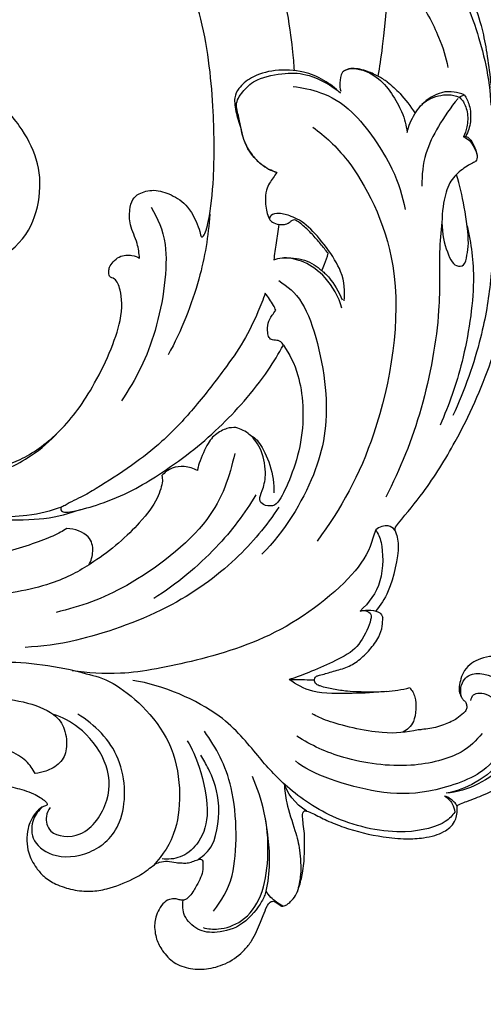
# Model space of a CAD drawing. Units: millimetres. Extents: x -420 to 864, y -82 to 456.
# Drawn here: x 587 to 648, y 42 to 172 of the extents above; entities that cross this region are included whole.
import ezdxf

# ---------------------------------------------------------------- set-up
doc = ezdxf.new("R2010")
doc.units = ezdxf.units.MM
doc.header["$MEASUREMENT"] = 0
doc.styles.add('Arial Black', font='txt')
doc.dimstyles.new('Default', dxfattribs={"dimscale": 20, "dimtxt": 1, "dimasz": 1, "dimexe": 0.5, "dimexo": 0.5, "dimgap": 0.25, "dimtad": 1, "dimtoh": 1, "dimdec": 0, "dimzin": 1, "dimdsep": 46, "dimtxsty": 'Arial Black', "dimcen": 0.5, "dimazin": 0, "dimtfac": 1, "dimtdec": 4, "dimtix": 1, "dimtmove": 1, "dimatfit": 3, "dimfxl": 1, "dimtolj": 1, "dimtzin": 1, "dimarcsym": 0})

# ---------------------------------------------------------------- blocks, each defined once
blk = doc.blocks.new('*D3')
at = {"color": 0, "lineweight": -2, "transparency": 16777216}
for p, q in [((343.24, 258.57), (343.24, -77.28)), ((693.24, 257.79), (693.24, -77.28)), ((363.24, -67.28), (673.24, -67.28))]:
    blk.add_line(p, q, dxfattribs=at)
at = {"color": 0, "transparency": 16777216}
for points in [[(363.24, -63.94), (363.24, -70.61), (343.24, -67.28)], [(673.24, -63.94), (673.24, -70.61), (693.24, -67.28)]]:
    blk.add_solid(points, dxfattribs=at)
at = {"color": 0, "transparency": 16777216, "insert": (518.24, -51.94), "char_height": 20, "attachment_point": 5, "style": 'Arial Black'}
blk.add_mtext('\\A1;A 350', dxfattribs=at)
blk = doc.blocks.new('N-464_490-350')
for points, knots in [([(109.08, 250.75), (109.61, 249.73), (110.62, 247.58), (111.72, 244.65), (114.4, 237.11), (118.28, 219.54), (116.58, 202.96), (116.13, 200.13), (115.91, 198.83)], [0, 0, 0, 0, 1.71848, 3.315778, 5.850109, 9.890917, 13.622944, 15.464426, 15.464426, 15.464426, 15.464426]), ([(77.27, 224.42), (77.12, 224.11), (76.75, 223.39), (74.3, 222.96), (72.07, 224.4), (70.57, 226.95), (70.83, 231.14), (73.99, 234.8), (79.31, 236.75), (87.61, 234.49), (95.46, 228.39), (102.76, 216.27), (104.71, 202.61), (104.83, 200.53), (104.89, 199.57)], [0, 0, 0, 0, 0.94703, 2.31956, 3.793492, 5.348146, 7.176376, 9.154028, 11.287597, 13.922815, 16.812464, 20.35373, 23.71571, 25.293798, 25.293798, 25.293798, 25.293798]), ([(84.58, 174.87), (84.51, 175.52), (84.38, 176.82), (83.22, 179.22), (83.22, 181.18), (83.59, 182.64), (84.49, 183.46), (86.52, 184.03), (88.8, 183.26), (91.06, 181.85), (92.45, 178.82), (92.63, 177.8), (92.69, 177.62), (93.13, 177.77), (93.81, 180.19), (94.43, 185.73), (94.4, 194.38), (93.26, 206.24), (89.21, 216.1), (85.48, 219.53), (83.96, 220.13), (83.42, 220.72), (83.38, 221.34), (83.7, 222.2), (85.1, 223.92), (88.29, 224.31), (90.15, 223.12)], [0, 0, 0, 0, 1.294936, 2.793983, 4.090104, 5.186912, 6.169162, 7.472252, 8.889963, 10.414138, 12.077736, 12.953854, 13.473423, 14.011578, 15.38676, 17.601496, 20.335134, 23.575773, 26.601476, 28.602702, 29.728917, 30.499923, 31.189029, 32.043668, 33.419378, 34.980663, 34.980663, 34.980663, 34.980663]), ([(129.78, 220.24), (129.48, 219.88), (128.82, 219.06), (127.35, 215.2), (128.32, 208.85), (129.79, 204.99), (130.87, 197.89), (131.53, 188.3), (131.41, 179.97), (130.81, 171.82), (129.66, 164.3), (127.31, 157.42), (125.78, 154.15)], [0, 0, 0, 0, 1.10439, 2.939253, 5.272005, 7.163201, 9.607036, 12.506034, 15.198855, 17.809891, 20.373578, 23.424245, 23.424245, 23.424245, 23.424245]), ([(117.91, 213.23), (119.72, 214.58), (124.46, 213.43), (127.12, 209.56), (129.04, 204.83), (130.68, 198.47), (130.75, 195)], [0, 0, 0, 0, 3.316473, 5.123029, 7.168284, 10.107821, 10.107821, 10.107821, 10.107821]), ([(117.75, 210.22), (118.16, 210.36), (119.15, 210.57), (121.37, 209.22), (124.11, 203.87), (124.83, 201.33), (125.12, 199.97)], [0, 0, 0, 0, 1.053101, 2.469846, 4.719398, 6.607869, 6.607869, 6.607869, 6.607869]), ([(63.2, 174.46), (64.03, 174.45), (65.82, 174.39), (69.98, 177.47), (71.72, 183.05), (71.32, 188), (68.83, 192.56), (64.39, 197.5), (56.14, 200.5), (51.88, 200.68)], [0, 0, 0, 0, 1.459316, 3.674409, 5.659521, 7.716333, 9.778406, 12.138658, 15.450479, 15.450479, 15.450479, 15.450479]), ([(111, 196.58), (110.34, 197.24), (108.83, 198.39), (106.14, 199.55), (102.39, 199.78), (99.28, 198.82), (97.57, 197.3), (96.94, 196), (97.22, 193.88), (98, 191.77), (98.21, 190.29), (99.26, 188.51), (100.51, 187.14), (101.89, 186.38), (102.62, 186.14)], [0, 0, 0, 0, 1.540983, 3.118505, 4.903779, 6.574527, 7.932325, 9.003579, 10.337836, 11.729873, 12.861694, 14.163347, 15.435461, 16.839118, 16.839118, 16.839118, 16.839118]), ([(117.15, 198.06), (116.76, 198.34), (115.9, 198.86), (114.36, 199.59), (112.46, 199.98), (111.71, 199.66), (111.44, 199.51)], [0, 0, 0, 0, 1.118753, 2.343706, 3.646423, 4.442748, 4.442748, 4.442748, 4.442748]), ([(111.44, 199.51), (111.75, 199.66), (112.45, 200.06), (116.25, 199.15), (119.24, 194.2), (119.62, 192.36), (119.76, 191.43)], [0, 0, 0, 0, 0.937828, 2.66517, 4.859208, 6.416337, 6.416337, 6.416337, 6.416337]), ([(102.62, 186.14), (101.92, 186.37), (100.56, 187.04), (98.66, 189.16), (97.91, 191.63), (97.69, 193.37), (97.02, 195.33), (98.31, 197.05), (99.97, 198.62), (103.83, 199.32), (106.89, 199.18), (109.83, 197.65), (111, 196.58)], [0, 0, 0, 0, 1.376761, 2.923621, 4.397324, 5.632115, 6.904085, 8.194179, 9.58985, 11.376644, 13.018124, 15.035362, 15.035362, 15.035362, 15.035362]), ([(111.44, 199.51), (111.35, 199.43), (111.13, 199.28), (110.82, 197.87), (110.93, 197.2), (111.02, 196.85)], [0, 0, 0, 0, 0.55308, 1.62699, 2.590754, 2.590754, 2.590754, 2.590754]), ([(104.75, 197.45), (105.99, 197.35), (108.57, 196.77), (112.94, 194.44), (118.2, 186.67), (119.11, 183.11), (119.49, 181.27)], [0, 0, 0, 0, 1.784406, 3.831126, 6.62197, 8.817702, 8.817702, 8.817702, 8.817702]), ([(117.15, 198.06), (117.74, 197.59), (118.88, 196.58), (120.23, 194.85), (120.8, 193.92)], [0, 0, 0, 0, 1.394788, 3.069463, 3.069463, 3.069463, 3.069463]), ([(119.76, 191.43), (119.95, 192.28), (120.66, 193.92), (122.33, 195.97), (125.16, 196.55), (126.14, 196.25), (126.6, 196.08)], [0, 0, 0, 0, 1.500761, 2.988864, 4.507851, 5.632667, 5.632667, 5.632667, 5.632667]), ([(126.45, 195.89), (125.48, 194.74), (123.81, 192.23), (122, 188.71), (121.66, 185.79), (121.71, 184.36)], [0, 0, 0, 0, 1.965248, 3.803381, 5.719563, 5.719563, 5.719563, 5.719563]), ([(127.26, 196.36), (126.84, 196.54), (125.89, 196.78), (124.2, 196.85), (122.39, 195.82), (121.71, 195.09)], [0, 0, 0, 0, 1.092462, 2.280875, 3.883278, 3.883278, 3.883278, 3.883278]), ([(126.6, 196.08), (126.77, 195.93), (127.13, 195.6), (127.8, 194.12), (127.71, 192.15), (127.37, 191.26), (127.16, 190.85)], [0, 0, 0, 0, 0.764458, 1.920016, 3.218471, 4.314995, 4.314995, 4.314995, 4.314995]), ([(127.26, 196.36), (127.55, 195.94), (128.05, 195.01), (128.21, 192.79), (127.77, 191.52), (127.47, 190.93)], [0, 0, 0, 0, 1.147074, 2.505256, 3.814392, 3.814392, 3.814392, 3.814392]), ([(118.16, 139.09), (118.16, 139.15), (118.18, 139.49), (119.6, 141.18), (122.47, 144.64), (126.84, 151.72), (130.64, 160.15), (133.09, 169.02), (135.47, 176.09), (137.98, 181.97), (140.64, 186.52), (143.09, 190.37), (146.27, 192.66), (149.25, 193.8), (151.54, 193.79), (153.2, 193.57), (154.04, 193.22), (154.4, 193.02)], [421.41759, 421.41759, 421.41759, 421.41759, 421.566187, 422.315383, 426.737916, 433.530114, 443.416099, 450.478087, 457.157741, 462.599508, 466.879641, 470.713745, 474.199492, 476.779767, 478.767049, 480.006682, 481.072602, 481.072602, 481.072602, 481.072602]), ([(107.35, 192.13), (109.02, 190.84), (112.49, 187.92), (120.19, 173.68), (116.37, 151.3), (111.07, 141.95), (107.92, 137.63)], [0, 0, 0, 0, 2.329713, 5.925929, 10.285095, 13.994404, 13.994404, 13.994404, 13.994404]), ([(127.16, 190.85), (127.46, 190.71), (128.08, 190.46), (129.14, 188.44), (128.85, 187.6), (128.28, 187.38), (126.69, 186.43), (125.18, 184.82), (124.43, 182.06), (124.15, 178.04), (125.35, 174.7), (126.14, 173.78), (127.42, 173.78), (127.6, 175.39), (127.98, 176.89), (127.31, 181.81), (126.67, 184.45), (126.26, 185.85)], [0, 0, 0, 0, 0.918981, 2.277812, 3.074315, 3.754907, 4.992583, 6.362714, 7.904731, 9.792074, 11.512458, 12.480309, 13.372497, 14.441335, 15.619025, 17.640508, 19.576251, 19.576251, 19.576251, 19.576251]), ([(127.47, 190.93), (127.64, 190.84), (128.02, 190.63), (128.61, 189.7), (128.88, 188.86), (128.94, 188.42)], [0, 0, 0, 0, 0.713596, 1.667692, 2.744757, 2.744757, 2.744757, 2.744757]), ([(101.65, 184.73), (101.49, 184.44), (101.21, 183.81), (101.01, 182.3), (101.41, 180.38), (101.6, 180.14), (101.67, 180.02)], [0, 0, 0, 0, 0.910106, 2.078529, 3.351473, 3.952348, 3.952348, 3.952348, 3.952348]), ([(86.09, 181.6), (86.93, 180.05), (88.75, 176.73), (87.11, 164.82), (84.1, 158.94), (82.18, 156.11)], [0, 0, 0, 0, 2.127737, 5.248083, 8.215422, 8.215422, 8.215422, 8.215422]), ([(93.81, 180.65), (93.6, 177.77), (92.71, 172.02), (90.06, 165.29), (88.34, 162.15)], [0, 0, 0, 0, 2.725272, 5.759688, 5.759688, 5.759688, 5.759688]), ([(111.49, 169.27), (111.54, 170.56), (111.66, 173.21), (107.04, 179.17), (104.68, 180.38), (102.99, 180.86), (101.83, 180.62), (101.55, 179.98), (102.07, 179.59), (102.58, 179.34), (102.87, 179.29)], [0, 0, 0, 0, 1.824468, 4.306312, 5.821506, 7.010844, 7.971098, 8.633557, 9.321294, 10.192052, 10.192052, 10.192052, 10.192052]), ([(102.87, 179.29), (102.76, 178.49), (102.55, 176.93), (102.32, 175.38), (102.21, 174.64)], [15.195101, 15.195101, 15.195101, 15.195101, 17.277776, 19.224269, 19.224269, 19.224269, 19.224269]), ([(109.37, 175.52), (109.04, 175.93), (108.34, 176.78), (107.3, 178.03), (106.24, 179.05), (105.46, 179.67), (104.93, 179.94), (104.58, 179.85), (104.31, 179.55), (103.87, 179.28), (103.35, 179.24), (103.01, 179.27), (102.87, 179.29)], [7.897162, 7.897162, 7.897162, 7.897162, 9.262514, 10.723197, 12.081551, 13.017427, 13.31534, 13.548111, 13.883234, 14.332027, 14.830682, 15.195101, 15.195101, 15.195101, 15.195101]), ([(124.34, 179.62), (124.2, 178.29), (123.86, 175.47), (124.28, 167.6), (121.98, 154.82), (118.86, 147.14), (116.94, 143.4)], [0, 0, 0, 0, 1.85142, 4.413191, 7.75653, 11.047317, 11.047317, 11.047317, 11.047317]), ([(127.64, 179.14), (128.16, 176.75), (128.93, 171.86), (127.25, 161.03), (125.28, 155.6), (124.09, 152.91)], [0, 0, 0, 0, 2.511107, 5.537893, 8.289337, 8.289337, 8.289337, 8.289337]), ([(64.6, 147.13), (66.07, 147.35), (69.04, 148.11), (74.17, 151.79), (78.59, 157.62), (82.48, 166.33), (82.21, 170.48), (81.47, 172.24), (80.49, 172.34), (80.56, 173.2), (80.53, 173.75), (81.8, 175.32), (83.58, 175.32), (84.27, 175.05), (84.58, 174.87)], [0, 0, 0, 0, 1.950066, 4.220935, 6.775379, 9.625325, 11.478656, 12.654971, 13.451325, 14.214333, 14.90605, 16.154183, 17.359895, 18.319424, 18.319424, 18.319424, 18.319424]), ([(102.21, 174.64), (102.57, 174.77), (103.43, 175), (104.82, 174.88), (106.27, 174.69), (107.51, 174.05), (108.22, 173.52), (108.53, 173.23)], [0, 0, 0, 0, 0.98273, 2.273305, 3.538498, 4.729043, 5.808355, 5.808355, 5.808355, 5.808355]), ([(108.53, 173.23), (108.66, 173.51), (108.99, 174.25), (109.24, 175.03), (109.37, 175.52)], [5.808355, 5.808355, 5.808355, 5.808355, 6.60559, 7.897162, 7.897162, 7.897162, 7.897162]), ([(111.19, 168.31), (110.76, 169.76), (109.25, 172.44), (106.31, 174.5), (104.45, 174.88), (103.56, 174.93)], [0, 0, 0, 0, 1.971919, 3.697537, 5.218995, 5.218995, 5.218995, 5.218995]), ([(108.53, 173.23), (108.89, 172.93), (109.6, 172.32), (110.82, 170.44), (111.21, 169.41)], [0, 0, 0, 0, 1.097403, 2.77953, 2.77953, 2.77953, 2.77953]), ([(102.88, 171.95), (104.01, 171.09), (106.73, 169.41), (109.94, 156.52), (108.18, 146.28), (103.59, 138.87), (100.67, 135.92)], [0, 0, 0, 0, 1.913438, 5.165847, 8.206144, 11.471257, 11.471257, 11.471257, 11.471257]), ([(101.1, 170.27), (100.81, 169.44), (99.96, 167.3), (98.29, 163.82), (95.3, 159.63), (91.83, 155.14), (87.82, 150.86), (83.45, 147.44), (79.8, 145.11), (77.15, 143.52), (75.83, 142.95), (75.05, 142.5), (74.62, 142.24), (74.27, 142.12), (74.21, 141.98), (74.2, 141.93)], [0, 0, 0, 0, 2.253396, 5.932359, 9.883538, 15.444101, 20.534052, 24.904595, 29.692936, 31.658864, 32.82941, 33.402987, 33.955603, 34.15598, 34.307087, 34.307087, 34.307087, 34.307087]), ([(102.49, 168.02), (102.4, 168.23), (102.17, 168.75), (101.66, 169.47), (101.29, 170.01), (101.1, 170.27)], [72.177875, 72.177875, 72.177875, 72.177875, 72.777155, 73.6283, 74.446982, 74.446982, 74.446982, 74.446982]), ([(103.48, 163.43), (103.4, 163.6), (103.14, 163.96), (102.55, 164.1), (101.99, 164.06), (101.53, 164.45), (101.37, 165.27), (101.39, 166.32), (101.94, 167.27), (102.31, 167.81), (102.49, 168.02)], [66.946518, 66.946518, 66.946518, 66.946518, 67.41315, 68.036959, 68.39874, 68.838918, 69.439462, 70.493854, 71.471275, 72.177875, 72.177875, 72.177875, 72.177875]), ([(74.2, 141.93), (74.21, 141.82), (74.31, 141.51), (75.05, 141.39), (76.7, 141.71), (79.74, 142.58), (83.49, 144.14), (87.41, 146.54), (91.25, 149.22), (95, 152.48), (98.45, 156.09), (101.31, 159.73), (102.87, 162.31), (103.48, 163.43)], [34.307087, 34.307087, 34.307087, 34.307087, 34.583265, 35.053609, 35.999409, 39.035627, 43.040325, 46.448514, 50.826456, 55.080076, 59.215286, 63.650296, 66.946518, 66.946518, 66.946518, 66.946518]), ([(103.48, 163.43), (104.29, 162.19), (105.84, 159.44), (106.6, 150.85), (103.28, 143.12), (102.17, 142.16), (100.79, 142.32), (100.22, 143.11), (100.77, 144.36), (101.31, 146.35), (100.78, 149.6), (99.2, 151.77), (97.89, 152.38), (97.24, 152.57)], [0, 0, 0, 0, 1.9513, 4.690859, 7.323312, 8.347867, 9.359928, 10.183298, 11.206659, 12.545132, 14.211676, 15.70627, 17.024899, 17.024899, 17.024899, 17.024899]), ([(76.77, 141.76), (75.21, 141.24), (72.1, 140.15), (59.61, 140.37), (53.21, 144.07), (49.43, 148.67), (48.17, 153.6), (48.27, 157.83), (51.24, 161.34), (55.75, 162.65), (58.77, 161.29), (59.99, 160.34)], [0, 0, 0, 0, 2.059931, 5.272022, 7.798985, 9.997465, 12.062148, 13.920779, 15.828331, 17.771669, 19.761171, 19.761171, 19.761171, 19.761171]), ([(75.02, 139.28), (74.42, 138.93), (73.13, 138.17), (66.67, 135.83), (58.3, 134.92), (50.04, 137.04), (42.88, 142.05), (39.27, 149.57), (38.24, 153.52), (38.68, 157.58), (39.44, 158.78), (39.82, 159.35)], [0, 0, 0, 0, 1.340006, 3.712779, 6.435226, 9.109627, 11.829903, 14.456344, 16.342326, 18.146925, 19.472661, 19.472661, 19.472661, 19.472661]), ([(55.32, 146.8), (56.22, 146.41), (58.15, 145.72), (64.13, 145.53), (70.38, 148.62), (72.8, 150.8), (73.88, 151.99)], [0, 0, 0, 0, 1.586529, 3.812897, 6.247826, 8.279242, 8.279242, 8.279242, 8.279242]), ([(97.24, 152.57), (96.85, 152.59), (96.03, 152.55), (94.37, 151.68), (93.25, 150.1), (92.21, 147.41), (92.21, 147.07), (92.19, 146.91)], [0, 0, 0, 0, 1.010056, 2.228887, 3.569054, 5.103448, 5.750416, 5.750416, 5.750416, 5.750416]), ([(98.98, 151.7), (99.48, 151.35), (100.67, 150.78), (102.41, 146.24), (102.22, 144)], [0, 0, 0, 0, 1.254393, 3.660205, 3.660205, 3.660205, 3.660205]), ([(97.08, 149.18), (96.39, 146.11), (94.43, 139.84), (83.01, 131.16), (76.81, 129.03), (73.59, 128.26)], [0, 0, 0, 0, 2.842579, 6.263774, 9.183483, 9.183483, 9.183483, 9.183483]), ([(74.3, 142.11), (72.82, 141.6), (69.84, 140.67), (60.75, 140.77), (55.41, 142.95), (52.14, 145.61), (50.84, 147.13)], [0, 0, 0, 0, 2.00796, 4.751574, 6.997473, 9.267071, 9.267071, 9.267071, 9.267071]), ([(92.19, 146.91), (91.66, 147.21), (90.47, 147.57), (88.83, 147.36), (87.87, 146.67), (87.49, 146.25)], [0, 0, 0, 0, 1.245255, 2.416643, 3.623236, 3.623236, 3.623236, 3.623236]), ([(87.49, 146.25), (87.54, 146), (87.68, 145.46), (86.91, 142.96), (84.6, 139.85), (80.78, 136.31), (78.54, 134.93)], [0, 0, 0, 0, 0.800138, 2.215134, 4.062755, 6.66281, 6.66281, 6.66281, 6.66281]), ([(99.87, 143.74), (98.37, 141.26), (94.91, 136.53), (89.42, 131.95), (86.43, 130.07)], [0, 0, 0, 0, 2.732158, 5.746338, 5.746338, 5.746338, 5.746338]), ([(102.89, 142.12), (101.25, 139.65), (97.36, 134.93), (88.52, 128.39), (76.38, 124.27), (71.8, 123.8), (69.55, 123.65)], [0, 0, 0, 0, 2.757792, 5.847597, 9.131356, 11.543514, 11.543514, 11.543514, 11.543514]), ([(77.89, 134.5), (78.21, 135.04), (78.58, 136.29), (78.15, 138.5), (76.02, 139.28), (75.02, 139.28)], [0, 0, 0, 0, 1.269822, 2.573423, 4.177416, 4.177416, 4.177416, 4.177416]), ([(115.62, 139.14), (115.13, 137.56), (114.23, 134.17), (104.23, 125.55), (92.3, 121.82), (82.18, 119.86), (77.82, 120.3), (75.73, 120.57)], [0, 0, 0, 0, 2.060684, 5.477153, 8.697705, 11.612342, 13.940216, 13.940216, 13.940216, 13.940216]), ([(115.62, 139.14), (115.92, 138.6), (116.57, 137.5), (116.72, 132.02), (114.72, 129.51), (113.57, 128.42)], [0, 0, 0, 0, 1.25473, 3.337896, 5.354603, 5.354603, 5.354603, 5.354603]), ([(118.16, 139.09), (117.91, 139.35), (117.3, 139.91), (116.07, 139.49), (115.62, 139.14)], [0, 0, 0, 0, 0.954989, 2.165848, 2.165848, 2.165848, 2.165848]), ([(118.16, 139.09), (118.37, 138.42), (118.97, 137.1), (117.5, 130.8), (116.27, 129.26), (115.62, 128.44)], [0, 0, 0, 0, 1.344088, 3.625961, 5.264429, 5.264429, 5.264429, 5.264429]), ([(78.54, 134.93), (76.91, 133.84), (73.59, 131.88), (64.68, 130.12), (61.22, 130.67), (59.5, 131.01)], [0, 0, 0, 0, 2.244434, 4.981422, 7.107248, 7.107248, 7.107248, 7.107248]), ([(113.57, 128.42), (113.75, 128.48), (114.12, 128.57), (115.05, 128.22), (115.06, 127.15), (113.69, 124.03), (111.35, 122.18), (105.31, 119.71), (104.61, 119.54), (104.26, 119.43)], [0, 0, 0, 0, 0.694071, 1.534976, 2.406325, 4.050721, 5.752632, 8.062437, 9.040963, 9.040963, 9.040963, 9.040963]), ([(113.57, 128.42), (114.03, 128.55), (114.94, 128.62), (116.22, 128.32), (116.47, 127.83), (116.56, 127.6)], [0, 0, 0, 0, 1.101997, 2.122557, 2.910255, 2.910255, 2.910255, 2.910255]), ([(117, 117.84), (116.68, 117.81), (115.47, 117.72), (113.77, 117.78), (111.76, 117.84), (110.38, 118.09), (109.17, 118.29), (108.44, 118.53), (107.78, 118.73), (107.53, 119.2), (107.58, 119.62), (107.85, 119.89), (108.65, 120.06), (109.9, 120.5), (111.73, 120.89), (113.44, 121.92), (114.88, 123.33), (116.02, 124.83), (116.52, 126.32), (116.55, 127.2), (116.56, 127.58), (116.56, 127.6)], [391.461095, 391.461095, 391.461095, 391.461095, 392.26914, 394.575245, 395.832459, 397.437442, 398.18478, 398.972016, 399.438833, 399.887699, 400.196259, 400.480442, 400.81081, 402.254128, 403.922154, 405.564083, 407.300602, 409.090003, 410.356351, 411.273449, 411.336569, 411.336569, 411.336569, 411.336569]), ([(126.32, 102.71), (126.35, 102.77), (126.46, 102.94), (126.94, 103.13), (128.09, 103.55), (130.08, 104.33), (132.75, 105.63), (135.11, 107.79), (137.01, 110.35), (138.05, 113.44), (138.25, 116.81), (136.93, 119.82), (134.87, 121.57), (132.86, 122.4), (131.03, 122.55), (129.49, 122.24), (128.2, 121.61), (127.27, 120.69), (126.82, 119.56), (126.56, 118.57), (126.59, 117.68), (126.9, 117.09), (127.13, 116.71), (127.38, 116.57), (127.5, 116.29), (127.63, 115.93), (127.56, 115.39), (127.04, 114.86), (126.18, 114.13), (124.65, 113.45), (123.09, 112.97), (121.86, 112.87), (121.35, 112.78), (121.19, 112.78)], [343.518887, 343.518887, 343.518887, 343.518887, 343.69295, 344.038109, 344.796495, 346.878199, 349.507066, 352.403903, 355.000136, 357.624199, 360.692838, 363.454629, 365.725253, 367.475939, 368.983663, 370.374367, 371.467204, 372.632186, 373.646397, 374.549806, 375.274129, 375.860559, 376.252704, 376.380142, 376.577644, 376.99661, 377.386356, 377.892342, 378.849808, 380.30352, 382.135769, 383.02958, 383.458113, 383.458113, 383.458113, 383.458113]), ([(61.93, 121.34), (63.45, 121.58), (66.5, 122.04), (73.99, 121.27), (77.53, 120.17)], [0, 0, 0, 0, 1.985575, 5.074352, 5.074352, 5.074352, 5.074352]), ([(77.53, 120.17), (78.76, 119.88), (81.37, 119.29), (90.16, 111.77), (90.11, 99.54), (87.62, 96.37), (86.39, 94.96)], [0, 0, 0, 0, 1.799134, 4.828814, 7.945282, 10.136844, 10.136844, 10.136844, 10.136844]), ([(126.02, 101.98), (125.66, 101.51), (124.87, 100.38), (119.14, 98.71), (110.25, 100.64), (103.9, 105.07), (99.98, 109.45), (95.45, 115.32), (87.72, 118.65), (83.68, 119.31)], [0, 0, 0, 0, 1.231611, 3.391906, 6.203578, 8.763159, 10.969765, 13.46043, 16.708553, 16.708553, 16.708553, 16.708553]), ([(117, 117.84), (115.51, 117.68), (112.62, 117.57), (107.25, 117.49), (105.2, 118.77), (104.26, 119.43)], [0, 0, 0, 0, 1.959393, 4.067918, 5.788955, 5.788955, 5.788955, 5.788955]), ([(104.26, 119.43), (104.93, 119.43), (106.27, 119.41), (107.13, 119.38), (107.56, 119.37)], [0, 0, 0, 0, 1.313638, 2.366612, 2.366612, 2.366612, 2.366612]), ([(126.89, 117.11), (126.76, 117.65), (126.75, 118.85), (128.24, 120.77), (133.62, 119.33), (135.2, 112.1), (132.91, 107.6), (127.72, 104.65), (124.9, 104.46)], [0, 0, 0, 0, 1.194653, 2.487357, 4.438884, 6.823626, 8.818453, 11.512414, 11.512414, 11.512414, 11.512414]), ([(117, 117.84), (117.52, 117.88), (118.55, 118), (119.58, 118.22), (120.09, 118.35)], [0, 0, 0, 0, 1.157576, 2.32073, 2.32073, 2.32073, 2.32073]), ([(120.09, 118.35), (120.38, 117.97), (121.01, 117.19), (120.93, 113.67), (119.76, 112.84), (119.21, 112.47)], [0, 0, 0, 0, 1.109752, 2.76006, 4.065563, 4.065563, 4.065563, 4.065563]), ([(59.94, 116.81), (61.53, 117), (64.77, 117.1), (69.19, 116.69), (73.42, 115.13), (74.83, 112.98), (75.15, 110.27), (74.26, 108.32), (72.28, 107.28), (71.32, 107.11), (70.84, 107.07)], [0, 0, 0, 0, 2.030697, 4.009231, 5.92649, 7.364879, 8.855216, 10.17376, 11.519214, 12.631473, 12.631473, 12.631473, 12.631473]), ([(128.15, 116.66), (128.2, 116.93), (128.32, 117.68), (130.82, 117.75), (133.55, 114.24), (132.96, 108.91), (128.81, 105.62), (126.23, 104.7), (124.9, 104.46)], [0, 0, 0, 0, 0.84258, 2.11492, 3.960369, 6.015413, 8.073589, 9.939574, 9.939574, 9.939574, 9.939574]), ([(131.18, 115.8), (131.51, 115.4), (132.19, 114.53), (132.53, 110.75), (129.99, 106.77), (122.19, 104.28), (115.09, 104.31), (106.94, 106.96), (105.09, 108.7)], [0, 0, 0, 0, 1.149459, 2.866597, 4.803834, 7.378028, 9.941529, 14.018041, 14.018041, 14.018041, 14.018041]), ([(71.81, 102.65), (71.3, 102.21), (70.43, 101.09), (70.17, 98.32), (73.04, 95.79), (78.35, 96.2), (82.91, 100.33), (82.79, 109.54), (78.69, 113.46), (76.44, 114.87)], [0, 0, 0, 0, 1.317511, 2.766321, 4.452094, 6.503083, 8.689544, 11.352058, 13.966939, 13.966939, 13.966939, 13.966939]), ([(72.83, 102.56), (72.58, 102.22), (72.16, 101.43), (72.5, 98.88), (77.39, 98.28), (80.93, 103.47), (80.5, 108.83), (76.77, 113.35), (74.43, 114.42), (73.25, 114.83)], [0, 0, 0, 0, 1.041546, 2.358069, 4.176127, 6.37221, 8.47606, 10.653377, 12.448018, 12.448018, 12.448018, 12.448018]), ([(121.19, 112.78), (119.64, 112.49), (116.7, 112.01), (109.24, 113.81), (107.95, 114.56), (107.28, 114.9)], [0, 0, 0, 0, 2.014266, 4.515274, 5.905068, 5.905068, 5.905068, 5.905068]), ([(70.84, 107.07), (70.5, 107.66), (69.8, 108.98), (64.33, 111.83), (58.18, 111.5), (50.93, 109.66), (41.73, 104.88), (38.5, 101.44), (37, 99.64)], [0, 0, 0, 0, 1.326104, 3.537829, 5.832995, 8.37683, 11.333422, 13.787609, 13.787609, 13.787609, 13.787609]), ([(94.31, 88.92), (95.33, 90.36), (97.52, 93.37), (97.39, 105.66), (94.67, 110.36), (93.1, 112.63)], [0, 0, 0, 0, 2.132019, 5.273365, 7.935115, 7.935115, 7.935115, 7.935115]), ([(129.63, 112.32), (128.84, 111.38), (126.97, 109.43), (120.09, 107.56), (111.3, 108.76), (107.17, 110.76), (105.24, 111.95)], [0, 0, 0, 0, 1.785579, 4.20576, 6.961264, 9.374596, 9.374596, 9.374596, 9.374596]), ([(90.84, 111.37), (91.48, 110.26), (92.59, 108.01), (94.01, 101.54), (92.4, 97.67), (90.02, 95.86), (88.32, 95.72), (87.53, 95.8)], [0, 0, 0, 0, 1.814077, 4.160501, 6.014756, 7.552926, 8.985477, 8.985477, 8.985477, 8.985477]), ([(92.3, 95.74), (93.01, 96.28), (94.61, 97.44), (95.42, 103.62), (93.71, 107.6), (92.99, 108.88), (92.61, 109.46)], [0, 0, 0, 0, 1.510834, 3.761005, 5.683518, 7.018708, 7.018708, 7.018708, 7.018708]), ([(101.21, 91.56), (101.46, 92.79), (101.91, 95.25), (101.18, 102.07), (100.07, 105.11), (99.41, 106.64)], [0, 0, 0, 0, 1.794016, 4.180554, 6.248998, 6.248998, 6.248998, 6.248998]), ([(36.36, 64.47), (36.34, 64.47), (36.27, 64.48), (36.19, 64.61), (36.04, 65.27), (36.18, 67), (36.49, 69.3), (37.22, 71.83), (38.2, 74.31), (39.39, 77.13), (41.28, 80.92), (44.09, 85.01), (47.88, 88.71), (51.39, 91.58), (54.52, 93.43), (57.08, 94.13), (58.67, 94.31), (59.48, 94.21), (59.95, 94.38), (60.23, 95.14), (60.39, 96.34), (59.74, 97.93), (58.57, 99.41), (57, 100.88), (55.19, 101.58), (53.97, 101.94), (53.44, 102.22), (53.3, 102.45), (53.29, 102.71), (53.62, 103.05), (54.3, 103.31), (55.7, 104.21), (58.56, 105.15), (62.56, 105.78), (66.44, 105.61), (69.04, 104.98), (70.54, 104.45), (71.39, 104), (71.89, 103.63), (72.24, 103.38), (72.4, 103.15), (72.45, 102.96), (72.37, 102.83), (72.09, 102.79), (71.53, 102.53), (70.82, 101.85), (70.25, 100.87), (69.8, 99.64), (69.7, 98.2), (69.95, 96.38), (70.82, 94.81), (72.02, 93.36), (73.68, 92.37), (75.78, 91.68), (78.08, 91.46), (80.78, 91.91), (83.33, 92.91), (85.38, 94.1), (86.41, 95.03), (87.28, 95.44), (88.28, 95.57), (89.25, 95.29), (90.13, 95.29), (90.85, 95.23), (91.54, 95.47), (92.1, 95.66), (92.54, 95.82), (92.87, 95.69), (92.9, 95.12), (92.95, 94.37), (92.63, 93.3), (92.14, 92.43), (91.7, 91.58), (91.25, 91.01), (90.81, 90.55), (90.38, 90.34), (89.89, 90.39), (89.37, 90.59), (88.62, 90.56), (87.72, 90.14), (87.12, 89.19), (86.7, 88.23), (86.52, 87.23), (86.58, 86.25), (86.83, 85.01), (87.62, 83.57), (89.05, 82.01), (91.29, 81.25), (93.74, 81.28), (96.27, 82.05), (98.13, 83.48), (99.32, 84.98), (99.96, 86.24), (100.44, 87.36), (100.88, 88.47), (101.21, 89.34), (101.58, 90.08), (102.06, 90.28), (102.53, 90.14), (102.85, 89.84), (103.23, 89.57), (103.65, 89.62), (104.04, 89.84), (104.55, 90.3), (105.14, 91.01), (105.63, 92.31), (106.11, 94.13), (106.26, 96.18), (106.26, 97.93), (106.27, 99.25), (106.09, 100.3), (106.02, 101.22), (105.97, 101.85), (106.25, 102.18), (106.75, 102.08), (107.69, 101.64), (109.28, 100.79), (112.33, 99.61), (115.85, 98.74), (119.39, 98.4), (121.67, 98.52), (123.33, 98.84), (124.5, 99.32), (125.41, 99.91), (126, 100.64), (126.31, 101.49), (126.34, 102.18), (126.33, 102.59), (126.32, 102.71)], [188.591382, 188.591382, 188.591382, 188.591382, 188.650417, 188.755888, 188.952941, 190.395453, 193.136835, 194.963165, 197.137931, 199.985467, 202.832562, 208.013078, 212.650769, 216.40491, 219.671622, 221.91517, 223.171791, 223.75993, 223.994035, 224.399301, 225.685752, 227.094128, 228.641166, 230.552399, 232.51813, 233.560774, 233.818866, 234.05616, 234.199816, 234.453865, 235.181632, 236.092266, 238.685998, 242.870652, 246.459939, 248.581403, 249.72694, 250.552423, 251.024416, 251.336157, 251.648723, 251.730896, 251.821962, 251.98047, 252.433822, 253.40653, 254.43935, 255.33531, 256.750031, 258.095716, 260.01698, 261.274749, 262.894397, 264.909666, 266.926224, 268.767861, 271.893397, 273.912739, 274.818221, 275.457131, 276.350943, 277.342365, 278.006959, 278.601014, 279.190792, 279.839648, 280.145923, 280.376053, 280.634509, 281.473535, 282.40063, 283.414009, 284.039195, 284.864793, 285.285054, 285.641369, 286.058225, 286.514268, 287.071712, 287.940087, 288.933448, 289.888835, 290.622855, 291.529993, 292.394883, 293.863038, 295.703554, 297.693064, 299.726929, 301.944607, 304.368619, 305.623923, 306.841664, 307.979413, 308.769873, 309.905762, 310.39646, 310.841587, 311.091811, 311.62475, 311.953354, 312.251655, 312.64655, 313.093899, 314.003119, 314.998885, 316.638315, 318.817856, 320.262056, 321.139243, 322.205536, 323.002335, 323.542552, 323.740438, 323.997617, 324.730512, 326.510904, 328.569528, 333.151589, 335.762033, 337.700257, 339.00613, 340.091154, 340.928602, 341.765495, 342.457576, 343.216076, 343.518887, 343.518887, 343.518887, 343.518887]), ([(103.6, 105.67), (103.66, 104.84), (103.8, 103.19), (105.06, 99.5), (105.7, 97.04), (105.86, 93.73), (105.51, 92.2), (105.29, 91.45)], [0, 0, 0, 0, 1.46599, 3.269418, 4.782552, 6.434493, 7.856618, 7.856618, 7.856618, 7.856618]), ([(126.32, 102.71), (126.25, 102.87), (126.14, 103.22), (125.22, 103.94), (124.68, 104.09)], [0, 0, 0, 0, 0.671864, 1.865807, 1.865807, 1.865807, 1.865807]), ([(124.68, 104.09), (125.09, 103.84), (125.8, 103.13), (125.98, 102.36), (126.02, 101.98)], [0, 0, 0, 0, 1.109709, 2.096836, 2.096836, 2.096836, 2.096836]), ([(92.93, 86.77), (93.59, 86.61), (94.99, 86.41), (98.32, 87.41), (100.84, 90.92), (101.6, 95.91), (101.43, 99.53), (101.09, 101.31)], [0, 0, 0, 0, 1.317064, 2.982199, 4.856101, 6.926791, 9.08722, 9.08722, 9.08722, 9.08722]), ([(101.21, 91.56), (101.05, 91.08), (100.7, 90.13), (98.33, 86.91), (94.82, 85.99), (92.17, 86.25), (90.22, 88.26), (90.21, 89.71), (90.31, 90.37)], [0, 0, 0, 0, 1.14255, 2.95935, 4.723655, 6.213855, 7.679464, 8.993842, 8.993842, 8.993842, 8.993842]), ([(103.42, 89.6), (102.84, 89.89), (101.8, 90.7), (101.39, 91.27), (101.21, 91.56)], [0, 0, 0, 0, 1.291215, 2.235811, 2.235811, 2.235811, 2.235811])]:
    blk.add_open_spline(points, degree=3, knots=knots)
for points in [[(126.6, 196.08), (126.82, 196.18), (127.04, 196.27), (127.26, 196.36)], [(127.16, 190.85), (127.26, 190.87), (127.37, 190.9), (127.47, 190.93)], [(102.62, 186.14), (102.29, 185.67), (101.97, 185.2), (101.65, 184.73)], [(106.56, 102.11), (105.01, 102.97), (103.89, 104.72), (103.6, 105.67)]]:
    blk.add_open_spline(points, degree=3)

msp = doc.modelspace()

# ---------------------------------------------------------------- block references
msp.add_blockref('N-464_490-350', (518.25, -34.26))

# ---------------------------------------------------------------- dimensions: what is measured, and where the dimension line sits
dim = msp.add_linear_dim(base=(693.24, -67.28), p1=(343.24, 268.57), p2=(693.24, 267.79), angle=180, text='A <>', dimstyle='Default')
dim.commit()
dim.dimension.update_dxf_attribs({"geometry": '*D3', "text_midpoint": (518.24, -51.94)})

doc.saveas('drawing.dxf')
